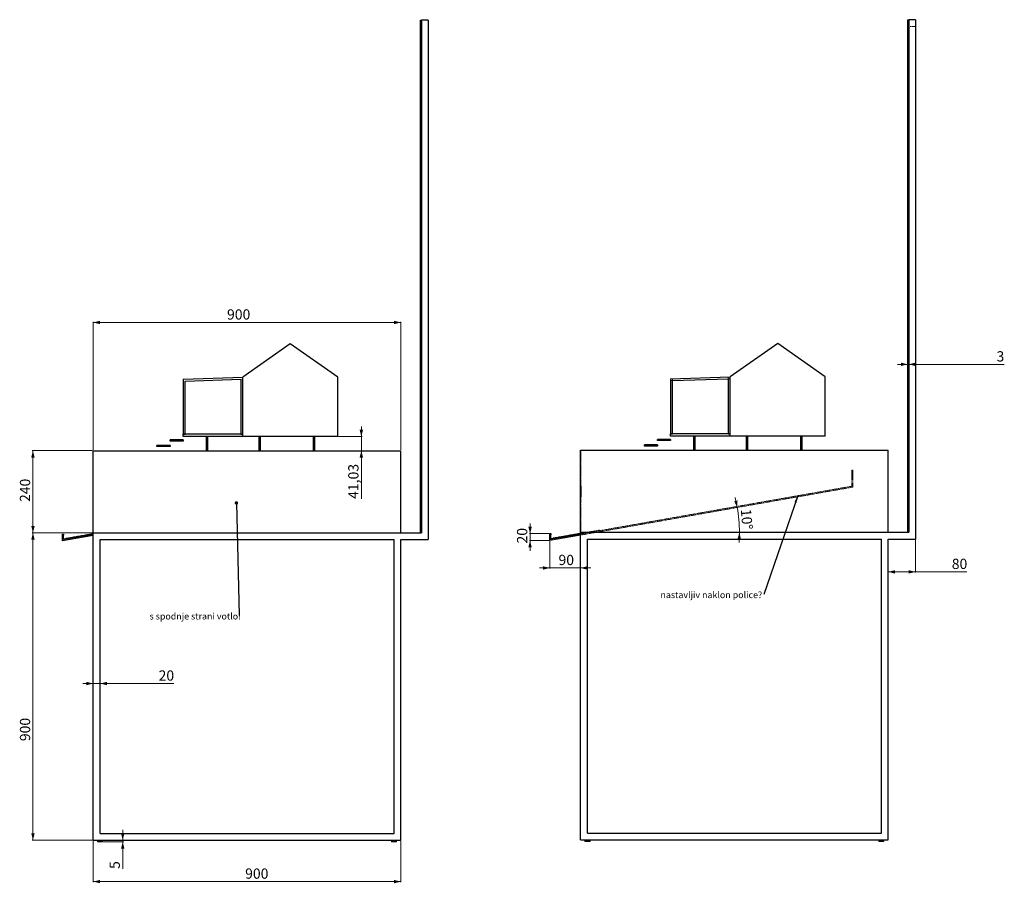
# Model space of a CAD drawing. Units: millimetres. Extents: x 33 to 2373, y 180 to 2205.
# Drawn here: x 922 to 2363, y 180 to 1444 of the extents above; entities that cross this region are included whole.
import ezdxf

# ---------------------------------------------------------------- set-up
doc = ezdxf.new("R2010")
doc.units = ezdxf.units.MM
doc.linetypes.add('HIDDEN', pattern=[1.905, 1.27, -0.635])
doc.styles.add('SLDTEXTSTYLE0', font='GOTHIC.TTF', dxfattribs={"width": 0.913})
doc.styles.get("Standard").update_dxf_attribs({"font": 'GOTHIC.TTF'})
doc.dimstyles.new('SLDDIMSTYLE0', dxfattribs={"dimtxt": 15, "dimasz": 10, "dimexe": 0, "dimexo": 0.0625, "dimgap": 3.75, "dimtad": 1, "dimlfac": 2, "dimrnd": 1e-09, "dimzin": 12, "dimdsep": 46, "dimtxsty": 'SLDTEXTSTYLE0', "dimsah": 1, "dimcen": 0.09, "dimadec": 0, "dimazin": 3, "dimtfac": 1, "dimtofl": 0, "dimtmove": 0, "dimatfit": 3, "dimfxl": 0, "dimfrac": 2, "dimtolj": 1, "dimtzin": 12, "dimarcsym": 0})
doc.dimstyles.new('SLDDIMSTYLE1', dxfattribs={"dimtxt": 15, "dimasz": 10, "dimexe": 0, "dimexo": 0.0625, "dimgap": 3.75, "dimtad": 1, "dimlfac": 2, "dimrnd": 1e-09, "dimzin": 12, "dimdsep": 46, "dimtxsty": 'SLDTEXTSTYLE0', "dimsah": 1, "dimcen": 0.09, "dimadec": 0, "dimazin": 3, "dimtfac": 1, "dimtmove": 0, "dimatfit": 0, "dimfxl": 0, "dimfrac": 2, "dimtolj": 1, "dimtzin": 12, "dimarcsym": 0})
doc.dimstyles.new('SLDDIMSTYLE2', dxfattribs={"dimtxt": 0.18, "dimasz": 5, "dimexe": 0, "dimexo": 0.0625, "dimgap": 0, "dimtad": 0, "dimtih": 1, "dimtoh": 1, "dimdec": 0, "dimrnd": 1e-09, "dimzin": 0, "dimdsep": 46, "dimtxsty": 'Standard', "dimblk1": 'DOT', "dimblk2": 'DOT', "dimsah": 1, "dimcen": 0.09, "dimadec": 0, "dimazin": 0, "dimtfac": 5, "dimtdec": 0, "dimtofl": 0, "dimtmove": 0, "dimatfit": 3, "dimldrblk": 'DOT', "dimfxl": 0, "dimfrac": 2, "dimtolj": 1, "dimtzin": 0, "dimarcsym": 0})
doc.dimstyles.new('SLDDIMSTYLE3', dxfattribs={"dimtxt": 0.18, "dimasz": 10, "dimexe": 0, "dimexo": 0.0625, "dimgap": 0, "dimtad": 0, "dimtih": 1, "dimtoh": 1, "dimdec": 0, "dimrnd": 1e-09, "dimzin": 0, "dimdsep": 46, "dimtxsty": 'Standard', "dimsah": 1, "dimcen": 0.09, "dimadec": 0, "dimazin": 0, "dimtfac": 10, "dimtdec": 0, "dimtofl": 0, "dimtmove": 0, "dimatfit": 3, "dimfxl": 0, "dimfrac": 2, "dimtolj": 1, "dimtzin": 0, "dimarcsym": 0})
doc.dimstyles.new('SLDDIMSTYLE5', dxfattribs={"dimtxt": 15, "dimasz": 10, "dimexe": 0, "dimexo": 0.0625, "dimgap": 3.75, "dimtad": 1, "dimdec": 4, "dimlfac": 2, "dimzin": 12, "dimdsep": 46, "dimtxsty": 'SLDTEXTSTYLE0', "dimsah": 1, "dimcen": 0.09, "dimazin": 3, "dimtfac": 1, "dimtofl": 0, "dimtmove": 0, "dimatfit": 3, "dimfxl": 0, "dimfrac": 2, "dimtolj": 1, "dimtzin": 12, "dimarcsym": 0})

# ---------------------------------------------------------------- blocks, each defined once
blk = doc.blocks.new('_D_5')
at = {"color": 7, "linetype": 'Continuous', "lineweight": 18}
for p, q in [((1028.8, 813.4), (940.6, 813.4)), ((941.6, 813.4), (941.6, 693.4)), ((1028.8, 693.4), (940.6, 693.4))]:
    blk.add_line(p, q, dxfattribs=at)
for points in [[(941.6, 813.4), (939.1, 803.4), (944.1, 803.4)], [(941.6, 693.4), (944.1, 703.4), (939.1, 703.4)]]:
    blk.add_solid(points, dxfattribs=at)
at = {"color": 7, "linetype": 'Continuous', "lineweight": 18, "insert": (922.5, 738.3), "char_height": 15, "attachment_point": 1, "rotation": 90, "style": 'SLDTEXTSTYLE0'}
blk.add_mtext('240', dxfattribs=at)
blk = doc.blocks.new('_D_6')
at = {"color": 7, "linetype": 'Continuous', "lineweight": 18}
for p, q in [((1029.8, 814.4), (1029.8, 1002)), ((1029.8, 1001), (1479.8, 1001)), ((1479.8, 814.4), (1479.8, 1002))]:
    blk.add_line(p, q, dxfattribs=at)
for points in [[(1029.8, 1001), (1039.8, 998.5), (1039.8, 1003.5)], [(1479.8, 1001), (1469.8, 1003.5), (1469.8, 998.5)]]:
    blk.add_solid(points, dxfattribs=at)
at = {"color": 7, "linetype": 'Continuous', "lineweight": 18, "insert": (1225.5, 1020.2), "char_height": 15, "attachment_point": 1, "style": 'SLDTEXTSTYLE0'}
blk.add_mtext('900', dxfattribs=at)
blk = doc.blocks.new('_D_7')
at = {"color": 7, "linetype": 'Continuous', "lineweight": 18}
for p, q in [((1422, 833.9), (1422, 848.9)), ((1388.7, 833.9), (1423, 833.9)), ((1422, 833.9), (1422, 813.4)), ((1422, 813.4), (1422, 742.9))]:
    blk.add_line(p, q, dxfattribs=at)
for points in [[(1422, 833.9), (1424.5, 843.9), (1419.5, 843.9)], [(1422, 813.4), (1419.5, 803.4), (1424.5, 803.4)]]:
    blk.add_solid(points, dxfattribs=at)
at = {"color": 7, "linetype": 'Continuous', "lineweight": 18, "insert": (1402.8, 742.9), "char_height": 15, "attachment_point": 1, "rotation": 90, "style": 'SLDTEXTSTYLE0'}
blk.add_mtext('41,03', dxfattribs=at)
blk = doc.blocks.new('_D_8')
at = {"color": 7, "linetype": 'Continuous', "lineweight": 18}
for p, q in [((1028.8, 693.4), (940.6, 693.4)), ((941.6, 693.4), (941.6, 243.4)), ((1028.8, 243.4), (940.6, 243.4))]:
    blk.add_line(p, q, dxfattribs=at)
for points in [[(941.6, 693.4), (939.1, 683.4), (944.1, 683.4)], [(941.6, 243.4), (944.1, 253.4), (939.1, 253.4)]]:
    blk.add_solid(points, dxfattribs=at)
at = {"color": 7, "linetype": 'Continuous', "lineweight": 18, "insert": (922.5, 388.4), "char_height": 15, "attachment_point": 1, "rotation": 90, "style": 'SLDTEXTSTYLE0'}
blk.add_mtext('900', dxfattribs=at)
blk = doc.blocks.new('_D_9')
at = {"color": 7, "linetype": 'Continuous', "lineweight": 18}
for p, q in [((1029.8, 242.4), (1029.8, 181.9)), ((1479.8, 242.4), (1479.8, 181.9)), ((1029.8, 182.9), (1479.8, 182.9))]:
    blk.add_line(p, q, dxfattribs=at)
for points in [[(1029.8, 182.9), (1039.8, 180.4), (1039.8, 185.4)], [(1479.8, 182.9), (1469.8, 185.4), (1469.8, 180.4)]]:
    blk.add_solid(points, dxfattribs=at)
at = {"color": 7, "linetype": 'Continuous', "lineweight": 18, "insert": (1252, 202.1), "char_height": 15, "attachment_point": 1, "style": 'SLDTEXTSTYLE0'}
blk.add_mtext('900', dxfattribs=at)
blk = doc.blocks.new('_D_10')
at = {"color": 7, "linetype": 'Continuous', "lineweight": 18}
for p, q in [((1072.9, 243.4), (1072.9, 258.4)), ((1044.5, 240.9), (1073.9, 240.9)), ((1072.9, 243.4), (1072.9, 240.9)), ((1072.9, 240.9), (1072.9, 201.4))]:
    blk.add_line(p, q, dxfattribs=at)
for points in [[(1072.9, 243.4), (1075.4, 253.4), (1070.4, 253.4)], [(1072.9, 240.9), (1070.4, 230.9), (1075.4, 230.9)]]:
    blk.add_solid(points, dxfattribs=at)
at = {"color": 7, "linetype": 'Continuous', "lineweight": 18, "insert": (1053.7, 201.4), "char_height": 15, "attachment_point": 1, "rotation": 90, "style": 'SLDTEXTSTYLE0'}
blk.add_mtext('5', dxfattribs=at)
blk = doc.blocks.new('_D_11')
at = {"color": 7, "linetype": 'Continuous', "lineweight": 18}
for p, q in [((1029.8, 472.7), (1014.8, 472.7)), ((1029.8, 472.7), (1039.8, 472.7)), ((1039.8, 472.7), (1147.6, 472.7))]:
    blk.add_line(p, q, dxfattribs=at)
for points in [[(1029.8, 472.7), (1019.8, 475.2), (1019.8, 470.2)], [(1039.8, 472.7), (1049.8, 470.2), (1049.8, 475.2)]]:
    blk.add_solid(points, dxfattribs=at)
at = {"color": 7, "linetype": 'Continuous', "lineweight": 18, "insert": (1125.4, 491.9), "char_height": 15, "attachment_point": 1, "style": 'SLDTEXTSTYLE0'}
blk.add_mtext('20', dxfattribs=at)
blk = doc.blocks.new('SW_NOTE_2')
at = {"color": 0, "linetype": 'Continuous', "lineweight": 0, "insert": (-131.3, 3.9), "char_height": 9.525, "attachment_point": 1, "style": 'SLDTEXTSTYLE0'}
blk.add_mtext('s spodnje strani votlo!', dxfattribs=at)
blk = doc.blocks.new('_DOT')
at = {"color": 0, "linetype": 'ByBlock', "lineweight": -2}
blk.add_line((-0.5, 0), (-1, 0), dxfattribs=at)
at = {"color": 0, "linetype": 'ByBlock', "const_width": 0.5}
blk.add_lwpolyline([(-0.25, 0, 1), (0.25, 0, 1)], format="xyb", close=True, dxfattribs=at)
blk = doc.blocks.new('_D_12')
at = {"color": 7, "linetype": 'Continuous', "lineweight": 18}
for p, q in [((2232.7, 683), (2232.7, 635.1)), ((2192.7, 636.1), (2232.7, 636.1)), ((2232.7, 636.1), (2307.8, 636.1))]:
    blk.add_line(p, q, dxfattribs=at)
for points in [[(2192.7, 636.1), (2202.7, 633.6), (2202.7, 638.6)], [(2232.7, 636.1), (2222.7, 638.6), (2222.7, 633.6)]]:
    blk.add_solid(points, dxfattribs=at)
at = {"color": 7, "linetype": 'Continuous', "lineweight": 18, "insert": (2285.7, 655.3), "char_height": 15, "attachment_point": 1, "style": 'SLDTEXTSTYLE0'}
blk.add_mtext('80', dxfattribs=at)
blk = doc.blocks.new('_D_13')
at = {"color": 7, "linetype": 'Continuous', "lineweight": 18}
for p, q in [((2221.2, 939.7), (2206.2, 939.7)), ((2221.2, 939.7), (2222.7, 939.7)), ((2222.7, 939.7), (2362.3, 939.7))]:
    blk.add_line(p, q, dxfattribs=at)
for points in [[(2221.2, 939.7), (2211.2, 942.2), (2211.2, 937.2)], [(2222.7, 939.7), (2232.7, 937.2), (2232.7, 942.2)]]:
    blk.add_solid(points, dxfattribs=at)
at = {"color": 7, "linetype": 'Continuous', "lineweight": 18, "insert": (2351.2, 958.9), "char_height": 15, "attachment_point": 1, "style": 'SLDTEXTSTYLE0'}
blk.add_mtext('3', dxfattribs=at)
blk = doc.blocks.new('_D_14')
at = {"color": 7, "linetype": 'Continuous', "lineweight": 18}
for p, q in [((1697.7, 681), (1697.7, 640.8)), ((1697.7, 641.8), (1682.7, 641.8)), ((1697.7, 641.8), (1742.7, 641.8)), ((1742.7, 641.8), (1757.7, 641.8))]:
    blk.add_line(p, q, dxfattribs=at)
for points in [[(1697.7, 641.8), (1687.7, 644.3), (1687.7, 639.3)], [(1742.7, 641.8), (1752.7, 639.3), (1752.7, 644.3)]]:
    blk.add_solid(points, dxfattribs=at)
at = {"color": 7, "linetype": 'Continuous', "lineweight": 18, "insert": (1710.4, 661), "char_height": 15, "attachment_point": 1, "style": 'SLDTEXTSTYLE0'}
blk.add_mtext('90', dxfattribs=at)
blk = doc.blocks.new('_D_15')
at = {"color": 7, "linetype": 'Continuous', "lineweight": 18}
for p, q in [((1668.8, 692), (1668.8, 707)), ((1696.7, 692), (1667.8, 692)), ((1668.8, 682), (1668.8, 692)), ((1696.7, 682), (1667.8, 682)), ((1668.8, 682), (1668.8, 667))]:
    blk.add_line(p, q, dxfattribs=at)
for points in [[(1668.8, 692), (1671.3, 702), (1666.3, 702)], [(1668.8, 682), (1666.3, 672), (1671.3, 672)]]:
    blk.add_solid(points, dxfattribs=at)
at = {"color": 7, "linetype": 'Continuous', "lineweight": 18, "insert": (1649.7, 677.6), "char_height": 15, "attachment_point": 1, "rotation": 90, "style": 'SLDTEXTSTYLE0'}
blk.add_mtext('20', dxfattribs=at)
blk = doc.blocks.new('_D_16')
at = {"color": 7, "linetype": 'Continuous', "lineweight": 18}
for start, end in [(10, 14.1068), (0, 10), (355.8932, 0)]:
    blk.add_arc((1765.8, 694), 209.2, start, end, dxfattribs=at)
for points in [[(1971.8, 730.3), (1972.3, 740.6), (1967.4, 739.6)], [(1975, 694), (1972.3, 684), (1977.3, 683.9)]]:
    blk.add_solid(points, dxfattribs=at)
at = {"color": 7, "linetype": 'Continuous', "lineweight": 18, "insert": (1992, 728.8), "char_height": 15, "attachment_point": 1, "rotation": 274.9861, "style": 'SLDTEXTSTYLE0'}
blk.add_mtext('10°', dxfattribs=at)
blk = doc.blocks.new('SW_NOTE_5')
at = {"color": 0, "linetype": 'Continuous', "lineweight": 0, "insert": (-151, 4), "char_height": 9.525, "attachment_point": 1, "style": 'SLDTEXTSTYLE0'}
blk.add_mtext('nastavljiv naklon police?', dxfattribs=at)

msp = doc.modelspace()

# ---------------------------------------------------------------- linework, layer by layer
at = {"color": 7, "linetype": 'Continuous', "lineweight": 25}
for p, q in [((1508.294151, 993.419738), (1508.294151, 1443.394812)), ((1508.294151, 1443.394812), (1509.794132, 1443.394812)), ((1509.794132, 1443.394812), (1509.794132, 693.394752)), ((1519.794152, 1443.394812), (1509.794132, 1443.394812)), ((1509.794132, 993.419738), (1509.794132, 1443.394812)), ((1519.794152, 1443.394812), (1519.794152, 683.394761)), ((2221.246715, 993.989055), (2221.246715, 1443.964128)), ((2221.246715, 1443.964128), (2222.746695, 1443.964128)), ((2232.746716, 1443.964128), (2222.746695, 1443.964128)), ((2222.746695, 1443.964128), (2222.746695, 693.964068)), ((2222.746695, 993.989055), (2222.746695, 1443.964128)), ((2232.746716, 1443.964128), (2232.746716, 683.964078)), ((2222.746695, 993.989055), (2221.246715, 993.989055)), ((2221.246715, 693.964068), (2221.246715, 993.939106)), ((2222.746695, 993.939106), (2221.246715, 993.939106)), ((2222.746695, 693.964068), (2222.746695, 993.939106)), ((1509.794132, 993.419738), (1508.294151, 993.419738)), ((1508.294151, 693.394752), (1508.294151, 993.36979)), ((1509.794132, 993.36979), (1508.294151, 993.36979)), ((1509.794132, 693.394752), (1509.794132, 993.36979)), ((1318.074958, 969.750555), (1248.412029, 920.986505)), ((1387.737886, 920.986505), (1318.074958, 969.750555)), ((2031.027521, 970.319871), (1961.364593, 921.555821)), ((2100.69045, 921.555821), (2031.027521, 970.319871)), ((1161.244528, 917.942555), (1248.412029, 920.986505)), ((1161.244528, 917.942555), (1161.244528, 837.390991)), ((1164.031045, 915.251644), (1245.625512, 918.100985)), ((1164.031045, 837.390991), (1164.031045, 915.251644)), ((1245.625512, 918.100985), (1245.625512, 837.390991)), ((1248.412029, 833.907874), (1248.412029, 920.986505)), ((1387.737886, 833.907874), (1387.737886, 920.986505)), ((1874.197091, 918.511872), (1961.364593, 921.555821)), ((1874.197091, 918.511872), (1874.197091, 837.960307)), ((1876.983608, 915.82096), (1958.578075, 918.670301)), ((1876.983608, 837.960307), (1876.983608, 915.82096)), ((1958.578075, 918.670301), (1958.578075, 837.960307)), ((1961.364593, 834.47719), (1961.364593, 921.555821)), ((2100.69045, 834.47719), (2100.69045, 921.555821)), ((1161.244528, 837.390991), (1164.031045, 837.390991)), ((1161.333383, 833.907874), (1161.333383, 837.390991)), ((1248.412029, 837.390991), (1161.333383, 837.390991)), ((1245.625512, 837.390991), (1248.412029, 837.390991)), ((1874.197091, 837.960307), (1876.983608, 837.960307)), ((1874.285947, 834.47719), (1874.285947, 837.960307)), ((1961.364593, 837.960307), (1874.285947, 837.960307)), ((1958.578075, 837.960307), (1961.364593, 837.960307)), ((1123.018773, 819.394739), (1123.018773, 821.136327)), ((1142.176078, 821.136327), (1123.018773, 821.136327)), ((1161.333383, 829.263659), (1142.176078, 829.263659)), ((1142.176078, 827.52213), (1142.176078, 829.263659)), ((1161.333383, 827.52213), (1142.176078, 827.52213)), ((1142.176078, 821.136327), (1142.176078, 819.394739)), ((1248.412029, 833.907874), (1161.333383, 833.907874)), ((1161.333383, 829.263659), (1161.333383, 827.52213)), ((1195.083381, 833.907874), (1195.083381, 813.394757)), ((1197.583379, 813.394757), (1197.583379, 833.907874)), ((1387.737886, 833.907874), (1248.412029, 833.907874)), ((1272.162036, 833.907874), (1272.162036, 813.394757)), ((1274.662034, 813.394757), (1274.662034, 833.907874)), ((1351.487861, 833.907874), (1351.487861, 813.394757)), ((1353.987889, 813.394757), (1353.987889, 833.907874)), ((1835.971336, 819.964056), (1835.971336, 821.705644)), ((1855.128641, 821.705644), (1835.971336, 821.705644)), ((1874.285947, 829.832975), (1855.128641, 829.832975)), ((1855.128641, 828.091447), (1855.128641, 829.832975)), ((1874.285947, 828.091447), (1855.128641, 828.091447)), ((1855.128641, 821.705644), (1855.128641, 819.964056)), ((1961.364593, 834.47719), (1874.285947, 834.47719)), ((1874.285947, 829.832975), (1874.285947, 828.091447)), ((1908.035944, 834.47719), (1908.035944, 813.964073)), ((1910.535942, 813.964073), (1910.535942, 834.47719)), ((2100.69045, 834.47719), (1961.364593, 834.47719)), ((1985.1146, 834.47719), (1985.1146, 813.964073)), ((1987.614597, 813.964073), (1987.614597, 834.47719)), ((2064.440425, 834.47719), (2064.440425, 813.964073)), ((2066.940452, 813.964073), (2066.940452, 834.47719)), ((1029.794143, 693.394752), (1029.794143, 813.394757)), ((1029.794143, 813.394757), (1479.794131, 813.394757)), ((1142.176078, 819.394739), (1123.018773, 819.394739)), ((1479.794131, 693.394752), (1479.794131, 813.394757)), ((1742.746706, 693.964068), (1742.746706, 813.964073)), ((1742.746706, 813.964073), (2192.746694, 813.964073)), ((1855.128641, 819.964056), (1835.971336, 819.964056)), ((2192.746694, 693.964068), (2192.746694, 813.964073)), ((984.794141, 691.398354), (986.294144, 691.398354)), ((984.794141, 689.898343), (984.794141, 691.398354)), ((986.294144, 691.398354), (986.294144, 689.898343)), ((1029.794143, 243.394764), (1029.794143, 693.394752)), ((1029.794143, 693.394752), (1509.794132, 693.394752)), ((1029.794143, 693.394752), (1479.794131, 693.394752)), ((1508.294151, 693.394752), (1509.794132, 693.394752)), ((1697.746704, 691.96767), (1699.246707, 691.96767)), ((1697.746704, 690.46766), (1697.746704, 691.96767)), ((1699.246707, 691.96767), (1699.246707, 690.46766)), ((1742.746706, 691.425507), (1699.246707, 683.755283)), ((1742.746706, 693.964068), (2222.746695, 693.964068)), ((1742.746706, 243.96408), (1742.746706, 693.964068)), ((1742.746706, 693.964068), (2192.746694, 693.964068)), ((2221.246715, 693.964068), (2222.746695, 693.964068)), ((984.794141, 681.398334), (984.794141, 689.898343)), ((1029.794143, 689.333053), (984.794141, 681.398334)), ((1029.794143, 690.85619), (986.294144, 683.185966)), ((986.294144, 683.185966), (986.294144, 689.898343)), ((986.53415, 684.040637), (986.294144, 683.998318)), ((986.53415, 684.040637), (986.673069, 683.252783)), ((989.34443, 684.536161), (989.48335, 683.748306)), ((1039.794143, 683.394761), (1469.79414, 683.394761)), ((1039.794143, 253.394764), (1039.794143, 683.394761)), ((1469.79414, 253.394764), (1469.79414, 683.394761)), ((1479.794131, 683.394761), (1519.794152, 683.394761)), ((1479.794131, 243.394764), (1479.794131, 683.394761)), ((1697.746704, 681.96765), (1697.746704, 690.46766)), ((1742.746706, 689.902369), (1697.746704, 681.96765)), ((1699.246707, 683.755283), (1699.246707, 690.46766)), ((1699.486713, 684.609954), (1699.246707, 684.567635)), ((1699.486713, 684.609954), (1699.625633, 683.8221)), ((1702.296994, 685.105477), (1702.435914, 684.317623)), ((1752.746706, 253.96408), (1752.746706, 683.964078)), ((1752.746706, 683.964078), (2182.746704, 683.964078)), ((2182.746704, 253.96408), (2182.746704, 683.964078)), ((2192.746694, 683.964078), (2232.746716, 683.964078)), ((2192.746694, 243.96408), (2192.746694, 683.964078)), ((1039.794143, 253.394764), (1469.79414, 253.394764)), ((1752.746706, 253.96408), (2182.746704, 253.96408)), ((1029.794143, 243.394764), (1479.794131, 243.394764)), ((1036.044143, 243.394764), (1036.044143, 240.894764)), ((1043.544143, 240.894764), (1036.044143, 240.894764)), ((1043.544143, 240.894764), (1043.544143, 243.394764)), ((1466.044144, 243.394764), (1466.044144, 240.894764)), ((1473.544137, 240.894764), (1466.044144, 240.894764)), ((1473.544137, 240.894764), (1473.544137, 243.394764)), ((1742.746706, 243.96408), (2192.746694, 243.96408)), ((1748.996706, 243.96408), (1748.996706, 241.46408)), ((1756.496706, 241.46408), (1748.996706, 241.46408)), ((1756.496706, 241.46408), (1756.496706, 243.96408)), ((2178.996707, 243.96408), (2178.996707, 241.46408)), ((2186.4967, 241.46408), (2178.996707, 241.46408)), ((2186.4967, 241.46408), (2186.4967, 243.96408))]:
    msp.add_line(p, q, dxfattribs=at)
at = {"color": 7, "linetype": 'HIDDEN', "lineweight": 18}
for p, q in [((2222.746695, 1433.964138), (2232.746716, 1433.964138)), ((1876.983608, 915.82096), (1874.197091, 915.82096)), ((1876.983608, 915.82096), (1876.983608, 918.609206)), ((1958.578075, 921.458547), (1958.578075, 918.670301)), ((1961.364593, 918.670301), (1958.578075, 918.670301)), ((1743.246706, 813.464109), (2192.246701, 813.464109)), ((1743.246706, 693.964068), (1743.246706, 813.464109)), ((2192.246701, 693.964068), (2192.246701, 813.464109)), ((2139.410193, 785.109345), (2139.410193, 761.367981)), ((2139.410193, 785.109345), (2140.910204, 785.109345)), ((2140.910204, 785.109345), (2140.910204, 760.109369)), ((2139.410193, 761.367981), (1742.746706, 691.425507)), ((1743.246706, 761.280481), (1742.746706, 761.280481)), ((1743.246706, 761.271481), (1742.746706, 761.271481)), ((1743.246706, 761.090879), (1742.746706, 761.090879)), ((1743.246706, 761.087899), (1742.746706, 761.087899)), ((1743.246706, 761.081342), (1742.746706, 761.081342)), ((1743.246706, 761.078839), (1742.746706, 761.078839)), ((1743.246706, 760.774855), (1742.746706, 760.774855)), ((1743.246706, 760.651831), (1742.746706, 760.651831)), ((1743.246706, 760.651473), (1742.746706, 760.651473)), ((1743.246706, 760.500972), (1742.746706, 760.500972)), ((1743.246706, 760.479931), (1742.746706, 760.479931)), ((1743.246706, 760.458891), (1742.746706, 760.458891)), ((1743.246706, 760.444884), (1742.746706, 760.444884)), ((1743.246706, 760.443811), (1742.746706, 760.443811)), ((1743.246706, 760.441427), (1742.746706, 760.441427)), ((1743.246706, 760.440831), (1742.746706, 760.440831)), ((1743.246706, 760.34147), (1742.746706, 760.34147)), ((1743.246706, 760.32943), (1742.746706, 760.32943)), ((1743.246706, 760.275368), (1742.746706, 760.275368)), ((1743.246706, 760.275249), (1742.746706, 760.275249)), ((1743.246706, 760.260229), (1742.746706, 760.260229)), ((1743.246706, 760.248188), (1742.746706, 760.248188)), ((2140.910204, 760.109369), (1742.746706, 689.902369)), ((1743.246706, 759.887044), (1742.746706, 759.887044)), ((1743.246706, 759.846513), (1742.746706, 759.846513)), ((1743.246706, 759.844903), (1742.746706, 759.844903)), ((1743.246706, 759.775702), (1742.746706, 759.775702)), ((1743.246706, 759.643261), (1742.746706, 759.643261)), ((1743.246706, 759.583537), (1742.746706, 759.583537)), ((1743.246706, 758.037512), (1742.746706, 758.037512)), ((1743.246706, 758.016591), (1742.746706, 758.016591)), ((1743.246706, 756.724541), (1742.746706, 756.724541)), ((1743.246706, 756.681804), (1742.746706, 756.681804)), ((1743.246706, 756.660704), (1742.746706, 756.660704)), ((1743.246706, 756.618683), (1742.746706, 756.618683)), ((1743.246706, 755.072002), (1742.746706, 755.072002)), ((1743.246706, 754.532401), (1742.746706, 754.532401)), ((1743.246706, 754.529898), (1742.746706, 754.529898)), ((1743.246706, 754.339759), (1742.746706, 754.339759)), ((1743.246706, 754.337255), (1742.746706, 754.337255)), ((1743.246706, 753.952329), (1742.746706, 753.952329)), ((1743.246706, 753.931169), (1742.746706, 753.931169)), ((1743.246706, 753.825192), (1742.746706, 753.825192)), ((1743.246706, 753.824834), (1742.746706, 753.824834)), ((1743.246706, 753.780488), (1742.746706, 753.780488)), ((1743.246706, 753.741865), (1742.746706, 753.741865)), ((1743.246706, 753.741447), (1742.746706, 753.741447)), ((1743.246706, 753.74103), (1742.746706, 753.74103)), ((1743.246706, 753.587906), (1742.746706, 753.587906)), ((1743.246706, 753.569309), (1742.746706, 753.569309)), ((1743.246706, 753.566806), (1742.746706, 753.566806)), ((1743.246706, 753.034596), (1742.746706, 753.034596)), ((1743.246706, 752.841954), (1742.746706, 752.841954)), ((1743.246706, 752.787952), (1742.746706, 752.787952)), ((1743.246706, 752.769236), (1742.746706, 752.769236)), ((1743.246706, 752.763216), (1742.746706, 752.763216)), ((1743.246706, 752.742176), (1742.746706, 752.742176)), ((1743.246706, 752.638404), (1742.746706, 752.638404)), ((1743.246706, 752.387945), (1742.746706, 752.387945)), ((1743.246706, 752.241079), (1742.746706, 752.241079)), ((1743.246706, 752.19882), (1742.746706, 752.19882)), ((1743.246706, 752.071504), (1742.746706, 752.071504)), ((1743.246706, 751.156573), (1742.746706, 751.156573)), ((1743.246706, 751.156096), (1742.746706, 751.156096)), ((1743.246706, 750.737731), (1742.746706, 750.737731)), ((1743.746706, 761.782591), (1743.246706, 761.782591)), ((1743.746706, 761.782472), (1743.246706, 761.782472)), ((1743.746706, 761.782352), (1743.246706, 761.782352)), ((1743.746706, 761.782233), (1743.246706, 761.782233)), ((1743.746706, 761.781518), (1743.246706, 761.781518)), ((1743.746706, 761.772041), (1743.246706, 761.772041)), ((1743.746706, 761.59126), (1743.246706, 761.59126)), ((1743.746706, 761.587624), (1743.246706, 761.587624)), ((1743.746706, 761.587445), (1743.246706, 761.587445)), ((1743.746706, 761.581366), (1743.246706, 761.581366)), ((1743.746706, 761.578862), (1743.246706, 761.578862)), ((1743.746706, 761.054043), (1743.246706, 761.054043)), ((1743.746706, 760.932331), (1743.246706, 760.932331)), ((1743.746706, 760.932211), (1743.246706, 760.932211)), ((1743.746706, 760.507528), (1743.246706, 760.507528)), ((1743.746706, 760.470752), (1743.246706, 760.470752)), ((1743.746706, 760.465745), (1743.246706, 760.465745)), ((1743.746706, 760.464434), (1743.246706, 760.464434)), ((1743.746706, 760.464375), (1743.246706, 760.464375)), ((1743.746706, 760.462229), (1743.246706, 760.462229)), ((1743.746706, 760.461454), (1743.246706, 760.461454)), ((1743.746706, 760.455017), (1743.246706, 760.455017)), ((1743.746706, 760.435883), (1743.246706, 760.435883)), ((1743.746706, 760.341112), (1743.246706, 760.341112)), ((1743.746706, 760.330085), (1743.246706, 760.330085)), ((1743.746706, 760.298376), (1743.246706, 760.298376)), ((1743.746706, 760.298197), (1743.246706, 760.298197)), ((1743.746706, 760.282819), (1743.246706, 760.282819)), ((1743.746706, 760.269527), (1743.246706, 760.269527)), ((1743.746706, 759.99922), (1743.246706, 759.99922)), ((1743.746706, 759.617989), (1743.246706, 759.617989)), ((1743.746706, 759.571735), (1743.246706, 759.571735)), ((1743.746706, 759.531562), (1743.246706, 759.531562)), ((1743.746706, 759.275083), (1743.246706, 759.275083)), ((1743.746706, 759.083573), (1743.246706, 759.083573)), ((1743.746706, 756.718461), (1743.246706, 756.718461)), ((1743.746706, 756.654386), (1743.246706, 756.654386)), ((1743.746706, 756.634418), (1743.246706, 756.634418)), ((1743.746706, 756.615881), (1743.246706, 756.615881)), ((1743.746706, 756.402735), (1743.246706, 756.402735)), ((1743.746706, 756.379668), (1743.246706, 756.379668)), ((1743.746706, 755.904738), (1743.246706, 755.904738)), ((1743.746706, 755.032246), (1743.246706, 755.032246)), ((1743.746706, 755.029861), (1743.246706, 755.029861)), ((1743.746706, 754.839603), (1743.246706, 754.839603)), ((1743.746706, 754.837279), (1743.246706, 754.837279)), ((1743.746706, 754.624431), (1743.246706, 754.624431)), ((1743.746706, 754.069035), (1743.246706, 754.069035)), ((1743.746706, 754.066829), (1743.246706, 754.066829)), ((1743.746706, 753.950779), (1743.246706, 753.950779)), ((1743.746706, 753.930096), (1743.246706, 753.930096)), ((1743.746706, 753.828649), (1743.246706, 753.828649)), ((1743.746706, 753.827815), (1743.246706, 753.827815)), ((1743.746706, 753.783946), (1743.246706, 753.783946)), ((1743.746706, 753.782455), (1743.246706, 753.782455)), ((1743.746706, 753.778045), (1743.246706, 753.778045)), ((1743.746706, 753.741745), (1743.246706, 753.741745)), ((1743.746706, 753.740077), (1743.246706, 753.740077)), ((1743.746706, 753.696744), (1743.246706, 753.696744)), ((1743.746706, 753.588502), (1743.246706, 753.588502)), ((1743.746706, 752.755169), (1743.246706, 752.755169)), ((1743.746706, 752.749388), (1743.246706, 752.749388)), ((1743.746706, 752.647106), (1743.246706, 752.647106)), ((1743.746706, 752.631847), (1743.246706, 752.631847)), ((1743.746706, 752.534573), (1743.246706, 752.534573)), ((1743.746706, 752.34199), (1743.246706, 752.34199)), ((1743.746706, 752.084915), (1743.246706, 752.084915)), ((1743.746706, 752.081935), (1743.246706, 752.081935)), ((1743.746706, 752.04051), (1743.246706, 752.04051)), ((1743.746706, 751.9365), (1743.246706, 751.9365)), ((1743.746706, 751.57154), (1743.246706, 751.57154)), ((1743.746706, 750.871245), (1743.246706, 750.871245)), ((1743.746706, 750.869338), (1743.246706, 750.869338)), ((1743.746706, 750.236337), (1743.246706, 750.236337)), ((1743.746706, 761.762623), (1743.746706, 761.772041)), ((1743.746706, 760.298376), (1743.746706, 760.298197)), ((1743.746706, 747.101252), (1743.746706, 760.298197)), ((1743.246706, 747.98346), (1742.746706, 747.98346)), ((1743.246706, 747.980957), (1742.746706, 747.980957)), ((1743.246706, 747.790818), (1742.746706, 747.790818)), ((1743.246706, 747.788314), (1742.746706, 747.788314)), ((1743.246706, 747.719113), (1742.746706, 747.719113)), ((1743.246706, 747.704033), (1742.746706, 747.704033)), ((1743.246706, 747.317736), (1742.746706, 747.317736)), ((1743.246706, 747.306351), (1742.746706, 747.306351)), ((1743.246706, 747.234528), (1742.746706, 747.234528)), ((1743.246706, 747.222487), (1742.746706, 747.222487)), ((1743.246706, 747.129743), (1742.746706, 747.129743)), ((1743.246706, 747.129206), (1742.746706, 747.129206)), ((1743.246706, 747.12855), (1742.746706, 747.12855)), ((1743.246706, 747.126226), (1742.746706, 747.126226)), ((1743.246706, 747.120087), (1742.746706, 747.120087)), ((1743.246706, 747.119252), (1742.746706, 747.119252)), ((1743.246706, 747.117166), (1742.746706, 747.117166)), ((1743.246706, 747.105126), (1742.746706, 747.105126)), ((1743.246706, 747.099165), (1742.746706, 747.099165)), ((1743.246706, 747.099106), (1742.746706, 747.099106)), ((1743.246706, 747.096126), (1742.746706, 747.096126)), ((1743.246706, 747.065191), (1742.746706, 747.065191)), ((1743.246706, 747.062985), (1742.746706, 747.062985)), ((1743.246706, 746.722285), (1742.746706, 746.722285)), ((1743.246706, 746.706013), (1742.746706, 746.706013)), ((1743.246706, 746.485655), (1742.746706, 746.485655)), ((1743.246706, 746.485118), (1742.746706, 746.485118)), ((1743.246706, 746.293013), (1742.746706, 746.293013)), ((1743.246706, 746.292536), (1742.746706, 746.292536)), ((1743.246706, 746.280496), (1742.746706, 746.280496)), ((1743.746706, 748.483304), (1743.246706, 748.483304)), ((1743.746706, 748.483066), (1743.246706, 748.483066)), ((1743.746706, 748.48092), (1743.246706, 748.48092)), ((1743.246706, 748.290245), (1743.746706, 748.290245)), ((1743.746706, 748.288516), (1743.246706, 748.288516)), ((1743.746706, 748.030965), (1743.246706, 748.030965)), ((1743.746706, 748.021607), (1743.246706, 748.021607)), ((1743.746706, 747.302298), (1743.246706, 747.302298)), ((1743.746706, 747.290735), (1743.246706, 747.290735)), ((1743.746706, 747.233932), (1743.246706, 747.233932)), ((1743.746706, 747.222905), (1743.246706, 747.222905)), ((1743.746706, 747.114245), (1743.246706, 747.114245)), ((1743.746706, 747.113292), (1743.246706, 747.113292)), ((1743.746706, 747.110073), (1743.246706, 747.110073)), ((1743.746706, 747.108225), (1743.246706, 747.108225)), ((1743.746706, 747.103815), (1743.246706, 747.103815)), ((1743.746706, 747.103338), (1743.246706, 747.103338)), ((1743.746706, 747.103099), (1743.246706, 747.103099)), ((1743.746706, 747.101252), (1743.246706, 747.101252)), ((1743.746706, 747.096185), (1743.246706, 747.096185)), ((1743.746706, 747.095768), (1743.246706, 747.095768)), ((1743.746706, 747.088735), (1743.246706, 747.088735)), ((1743.746706, 747.083191), (1743.246706, 747.083191)), ((1743.746706, 746.420388), (1743.246706, 746.420388)), ((1743.746706, 746.411387), (1743.246706, 746.411387)), ((1743.746706, 746.275191), (1743.246706, 746.275191)), ((1743.746706, 746.021811), (1743.246706, 746.021811)), ((1743.746706, 745.985631), (1743.246706, 745.985631)), ((1743.746706, 745.985155), (1743.246706, 745.985155)), ((1743.746706, 745.97979), (1743.246706, 745.97979)), ((1743.746706, 745.804374), (1743.246706, 745.804374)), ((1743.746706, 745.794599), (1743.246706, 745.794599)), ((1743.746706, 745.790963), (1743.246706, 745.790963)), ((1743.746706, 745.780711), (1743.246706, 745.780711)), ((1743.746706, 745.77928), (1743.246706, 745.77928)), ((1743.746706, 745.778684), (1743.246706, 745.778684)), ((1743.746706, 745.778624), (1743.246706, 745.778624)), ((1743.746706, 745.777909), (1743.246706, 745.777909)), ((1743.746706, 745.777492), (1743.246706, 745.777492)), ((1743.746706, 747.083191), (1743.746706, 747.101252)), ((1743.721091, 691.597317), (1743.582172, 692.385171)), ((1744.607729, 691.75366), (1744.46881, 692.541514)), ((1745.419192, 691.896741), (1745.280273, 692.684595)), ((1748.229475, 692.392264), (1748.090556, 693.180118)), ((1770.506145, 696.32024), (1770.367227, 697.108094)), ((1697.78861, 684.31053), (1697.92753, 683.522676)), ((1698.675252, 684.466873), (1698.814168, 683.679019)), ((1724.573665, 689.033453), (1724.712583, 688.245599))]:
    msp.add_line(p, q, dxfattribs=at)
at = {"color": 7, "linetype": 'Continuous', "lineweight": 25, "flags": 128}
for points in [[(1029.794143, 691.668542), (1028.717506, 691.478701), (1027.269075, 691.223295), (1025.706274, 690.947743), (1024.040994, 690.654101), (1022.285912, 690.344633)], [(1742.746706, 692.237858), (1741.670069, 692.048017), (1740.221639, 691.792612), (1738.658837, 691.517059), (1736.993558, 691.223417), (1735.238476, 690.91395)], [(986.53415, 684.040637), (986.62128, 684.055986), (986.882002, 684.101971), (987.314337, 684.178205), (987.914996, 684.284122), (988.679399, 684.418889), (989.34443, 684.536161)], [(1022.285912, 690.344633), (1020.454384, 690.021695), (1018.560348, 689.68773), (1016.618219, 689.345272), (1014.64278, 688.996942), (1012.649062, 688.645394), (1010.652242, 688.29331), (1008.667513, 687.943341), (1006.709983, 687.59817), (1004.794548, 687.260451), (1002.935787, 686.932685), (1001.147847, 686.617436), (999.444333, 686.317058), (997.838211, 686.033847), (996.341706, 685.769977), (994.966206, 685.527445), (993.722175, 685.308071), (992.619091, 685.113581), (991.665338, 684.945406), (990.868182, 684.804829), (990.233691, 684.692951), (989.766685, 684.610607), (989.470725, 684.558423), (989.348066, 684.536816), (989.34443, 684.536161)], [(1699.486713, 684.609954), (1699.573844, 684.625302), (1699.834566, 684.671287), (1700.266901, 684.747521), (1700.867559, 684.853439), (1701.631962, 684.988205), (1702.296994, 685.105477)], [(1735.238476, 690.91395), (1733.406947, 690.591012), (1731.512912, 690.257047), (1729.570783, 689.914588), (1727.595343, 689.566259), (1725.601626, 689.214711), (1723.604805, 688.862626), (1721.620076, 688.512657), (1719.662546, 688.167487), (1717.747112, 687.829767), (1715.88835, 687.502001), (1714.10041, 687.186752), (1712.396897, 686.886374), (1710.790775, 686.603163), (1709.29427, 686.339293), (1707.91877, 686.096762), (1706.674739, 685.877387), (1705.571654, 685.682897), (1704.617902, 685.514723), (1703.820746, 685.374145), (1703.186254, 685.262267), (1702.719248, 685.179923), (1702.423289, 685.127739), (1702.30063, 685.106133), (1702.296994, 685.105477)]]:
    msp.add_lwpolyline(points, dxfattribs=at)
at = {"color": 7, "linetype": 'HIDDEN', "lineweight": 18, "flags": 128}
for points in [[(1748.090556, 693.180118), (1748.035355, 693.170373), (1747.809948, 693.130646), (1747.412418, 693.060551), (1746.845791, 692.960624), (1746.114379, 692.83167), (1745.223748, 692.674611), (1744.180678, 692.490701), (1742.993105, 692.28131), (1742.746706, 692.237858)], [(1770.367227, 697.108094), (1770.349036, 697.104876), (1770.182445, 697.07552), (1769.843002, 697.015677), (1769.333291, 696.925793), (1768.65719, 696.806584), (1767.819845, 696.658914), (1766.827629, 696.483974), (1765.688093, 696.283047), (1764.40991, 696.057652), (1763.002806, 695.809547), (1761.477494, 695.540611), (1759.845578, 695.25284), (1758.119481, 694.948499), (1756.312338, 694.629852), (1754.437902, 694.299315), (1752.510441, 693.959479), (1750.544621, 693.612848), (1748.555406, 693.262075), (1748.090556, 693.180118)], [(1699.246707, 684.567635), (1698.964658, 684.517894), (1698.415975, 684.421156), (1698.036778, 684.35428), (1697.829946, 684.317831), (1697.78861, 684.31053)], [(1699.246707, 683.755283), (1699.103574, 683.73004), (1698.554895, 683.633302), (1698.175694, 683.566455), (1697.968866, 683.529977), (1697.92753, 683.522676)]]:
    msp.add_lwpolyline(points, dxfattribs=at)
at = {"color": 7, "linetype": 'HIDDEN', "lineweight": 18}
for points, knots in [([(1743.746706, 760.298197), (1743.746706, 760.481442), (1743.746706, 760.814024), (1743.746706, 761.212567), (1743.746706, 761.481368), (1743.746706, 761.572214), (1743.746706, 761.585028), (1743.746706, 761.587624)], [0, 0, 0, 0, 0.2721729687, 0.4939841847, 0.7157713918, 0.9424092068, 1, 1, 1, 1]), ([(1743.746706, 745.778624), (1743.746706, 745.803797), (1743.746706, 745.849843), (1743.746706, 746.127996), (1743.746706, 746.491218), (1743.746706, 746.837049), (1743.746706, 747.042291), (1743.746706, 747.101252)], [0, 0, 0, 0, 0.2633501958, 0.4817286552, 0.7006340053, 0.9139999089, 1, 1, 1, 1])]:
    msp.add_open_spline(points, degree=3, knots=knots, dxfattribs=at)

# ---------------------------------------------------------------- block references
at = {"color": 7, "linetype": 'Continuous', "lineweight": 0}
for name, p in [('SW_NOTE_5', (2010.578228, 603.182281)), ('SW_NOTE_2', (1243.498844, 572.006445))]:
    msp.add_blockref(name, p, dxfattribs=at)

# ---------------------------------------------------------------- dimensions: what is measured, and where the dimension line sits
at = {"color": 7, "linetype": 'Continuous', "lineweight": 18}
for base, p1, p2, dimstyle, picture, middle in [((1479.794143, 1001.031485), (1029.794143, 813.394764), (1479.794143, 813.394764), 'SLDDIMSTYLE0', '_D_6', (1242.107424, 1001.031485)), ((2222.746706, 939.698494), (2221.246706, 993.93908), (2222.746706, 693.96408), 'SLDDIMSTYLE1', '_D_13', (2356.746706, 939.698494)), ((1742.746706, 641.824328), (1697.746706, 681.96766), (1742.746706, 813.96408), 'SLDDIMSTYLE1', '_D_14', (1721.476708, 641.824328)), ((1039.794143, 472.712329), (1029.794143, 243.394764), (1039.794143, 683.394764), 'SLDDIMSTYLE1', '_D_11', (1136.527876, 472.712329)), ((2232.746706, 636.130096), (2192.746706, 683.96408), (2232.746706, 683.96408), 'SLDDIMSTYLE0', '_D_12', (2296.746706, 636.130096)), ((1479.794143, 182.894764), (1029.794143, 243.394764), (1479.794143, 243.394764), 'SLDDIMSTYLE0', '_D_9', (1268.637652, 182.894764))]:
    dim = msp.add_linear_dim(base=base, p1=p1, p2=p2, dimstyle=dimstyle, dxfattribs=at)
    dim.commit()
    dim.dimension.update_dxf_attribs({"geometry": picture, "text_midpoint": middle, "dimtype": 160})
for base, p1, p2, dimstyle, picture, middle in [((1421.954176, 813.394764), (1387.737875, 833.907872), (1479.794143, 813.394764), 'SLDDIMSTYLE1', '_D_7', (1421.954176, 767.791066)), ((941.62064, 693.394764), (1029.794143, 813.394764), (1029.794143, 693.394764), 'SLDDIMSTYLE0', '_D_5', (941.62064, 754.953712)), ((1668.826047, 691.96766), (1697.746706, 681.96766), (1697.746706, 691.96766), 'SLDDIMSTYLE1', '_D_15', (1668.826047, 688.639749)), ((941.62064, 243.394764), (1029.794143, 693.394764), (1029.794143, 243.394764), 'SLDDIMSTYLE0', '_D_8', (941.62064, 405.020913)), ((1072.854438, 240.894764), (1029.794143, 243.394764), (1043.544143, 240.894764), 'SLDDIMSTYLE1', '_D_10', (1072.854438, 206.894764))]:
    dim = msp.add_linear_dim(base=base, p1=p1, p2=p2, angle=90, dimstyle=dimstyle, dxfattribs=at)
    dim.commit()
    dim.dimension.update_dxf_attribs({"geometry": picture, "text_midpoint": middle, "dimtype": 160})
dim = msp.add_angular_dim_2l(base=(1974.195647, 712.19793), line1=((2140.910195, 760.10934), (1697.746706, 681.96766)), line2=((2222.746706, 693.96408), (1742.746706, 693.96408)), dimstyle='SLDDIMSTYLE5', dxfattribs=at)
dim.commit()
dim.dimension.update_dxf_attribs({"geometry": '_D_16', "text_midpoint": (1974.200052, 712.147516), "dimtype": 162})

# ---------------------------------------------------------------- leaders
at = {"color": 7, "linetype": 'Continuous', "lineweight": 0}
for points, dimstyle in [([(1239.231148, 736.98264), (1243.498844, 572.006445)], 'SLDDIMSTYLE2'), ([(2060.483511, 747.451085), (2010.578228, 603.182281)], 'SLDDIMSTYLE3')]:
    msp.add_leader(points, dimstyle=dimstyle, dxfattribs=at)

doc.saveas('drawing.dxf')
